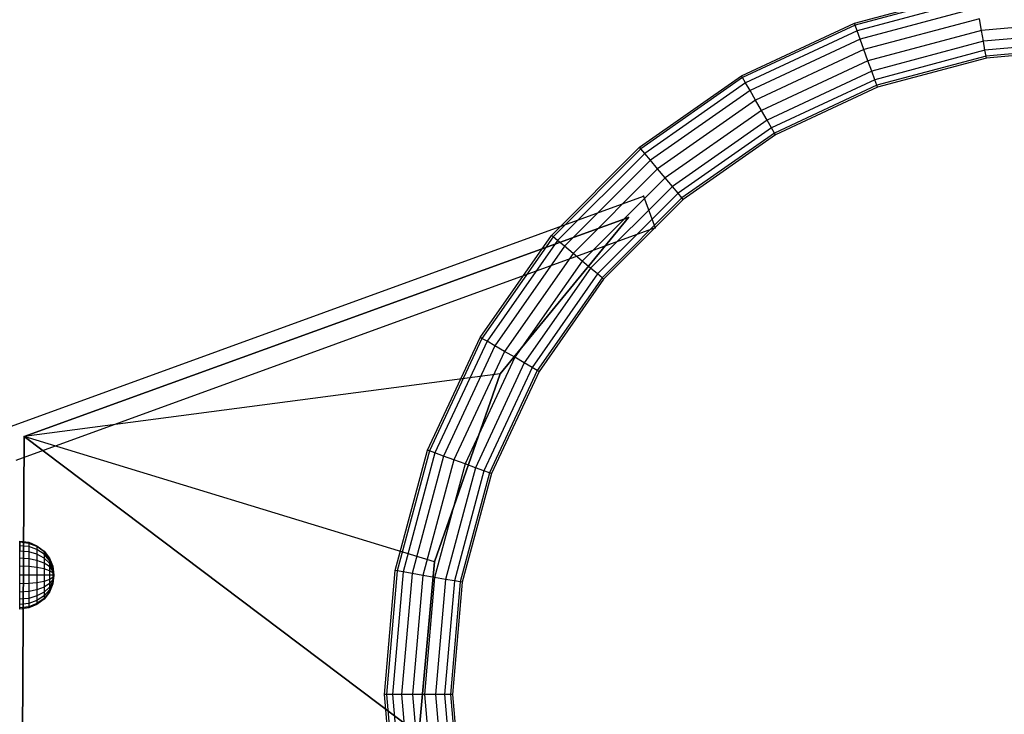
# Model space of a CAD drawing. Units: millimetres. Extents: x -1255 to 3219, y -1535 to 1678.
# Drawn here: x 1902 to 2191, y 94 to 298 of the extents above; entities that cross this region are included whole.
import ezdxf

# ---------------------------------------------------------------- set-up
doc = ezdxf.new("R2010")
doc.units = ezdxf.units.MM
doc.header["$LTSCALE"] = 50

# ---------------------------------------------------------------- blocks, each defined once
blk = doc.blocks.new('New Object 1(7)')
at = {"linetype": 'Continuous', "ltscale": 1000}
for p, q in [((1231.25, 198.72), (1266.6, 208.2)), ((1231.25, 198.72), (1266.6, 208.2)), ((1266.71, 207.6), (1231.45, 198.16)), ((1266.71, 207.6), (1231.45, 198.16)), ((1267.01, 205.89), (1232.05, 196.52)), ((1267.01, 205.89), (1232.05, 196.52)), ((1267.47, 203.27), (1232.96, 194.02)), ((1267.47, 203.27), (1232.96, 194.02)), ((1268.04, 200.06), (1234.07, 190.96)), ((1268.04, 200.06), (1234.07, 190.96)), ((1268.64, 196.64), (1268.04, 200.06)), ((1268.64, 196.64), (1268.04, 200.06)), ((1198.07, 183.25), (1231.25, 198.72)), ((1198.07, 183.25), (1231.25, 198.72)), ((1231.45, 198.16), (1198.37, 182.73)), ((1231.45, 198.16), (1198.37, 182.73)), ((1231.45, 198.16), (1231.25, 198.72)), ((1231.45, 198.16), (1231.25, 198.72)), ((1232.05, 196.52), (1231.45, 198.16)), ((1232.05, 196.52), (1231.45, 198.16)), ((1303.07, 199.65), (1268.64, 196.64)), ((1303.07, 199.65), (1268.64, 196.64)), ((1232.05, 196.52), (1199.24, 181.23)), ((1232.05, 196.52), (1199.24, 181.23)), ((1232.96, 194.02), (1200.57, 178.92)), ((1232.96, 194.02), (1200.57, 178.92)), ((1232.96, 194.02), (1232.05, 196.52)), ((1232.96, 194.02), (1232.05, 196.52)), ((1234.07, 190.96), (1232.96, 194.02)), ((1234.07, 190.96), (1232.96, 194.02)), ((1268.64, 196.64), (1235.26, 187.69)), ((1268.64, 196.64), (1235.26, 187.69)), ((1269.21, 193.42), (1268.64, 196.64)), ((1269.21, 193.42), (1268.64, 196.64)), ((1303.07, 196.39), (1269.21, 193.42)), ((1303.07, 196.39), (1269.21, 193.42)), ((1269.21, 193.42), (1236.38, 184.63)), ((1269.21, 193.42), (1236.38, 184.63)), ((1269.67, 190.8), (1269.21, 193.42)), ((1269.67, 190.8), (1269.21, 193.42)), ((1303.07, 193.73), (1269.67, 190.8)), ((1303.07, 193.73), (1269.67, 190.8)), ((1303.07, 191.99), (1269.97, 189.09)), ((1303.07, 191.99), (1269.97, 189.09)), ((1303.07, 191.39), (1270.08, 188.5)), ((1303.07, 191.39), (1270.08, 188.5)), ((1234.07, 190.96), (1202.2, 176.1)), ((1234.07, 190.96), (1202.2, 176.1)), ((1235.26, 187.69), (1234.07, 190.96)), ((1235.26, 187.69), (1234.07, 190.96)), ((1269.67, 190.8), (1237.29, 182.13)), ((1269.67, 190.8), (1237.29, 182.13)), ((1269.97, 189.09), (1237.88, 180.5)), ((1269.97, 189.09), (1237.88, 180.5)), ((1270.08, 188.5), (1238.09, 179.93)), ((1270.08, 188.5), (1238.09, 179.93)), ((1269.97, 189.09), (1269.67, 190.8)), ((1269.97, 189.09), (1269.67, 190.8)), ((1270.08, 188.5), (1269.97, 189.09)), ((1270.08, 188.5), (1269.97, 189.09)), ((1235.26, 187.69), (1203.94, 173.09)), ((1235.26, 187.69), (1203.94, 173.09)), ((1236.38, 184.63), (1235.26, 187.69)), ((1236.38, 184.63), (1235.26, 187.69)), ((1168.08, 162.26), (1198.07, 183.25)), ((1168.08, 162.26), (1198.07, 183.25)), ((1198.37, 182.73), (1168.47, 161.79)), ((1198.37, 182.73), (1168.47, 161.79)), ((1198.37, 182.73), (1198.07, 183.25)), ((1198.37, 182.73), (1198.07, 183.25)), ((1199.24, 181.23), (1198.37, 182.73)), ((1199.24, 181.23), (1198.37, 182.73)), ((1236.38, 184.63), (1205.57, 170.26)), ((1236.38, 184.63), (1205.57, 170.26)), ((1237.29, 182.13), (1236.38, 184.63)), ((1237.29, 182.13), (1236.38, 184.63)), ((1199.24, 181.23), (1169.59, 160.46)), ((1199.24, 181.23), (1169.59, 160.46)), ((1200.57, 178.92), (1199.24, 181.23)), ((1200.57, 178.92), (1199.24, 181.23)), ((1237.29, 182.13), (1206.9, 167.96)), ((1237.29, 182.13), (1206.9, 167.96)), ((1237.88, 180.5), (1207.77, 166.45)), ((1237.88, 180.5), (1207.77, 166.45)), ((1238.09, 179.93), (1208.07, 165.93)), ((1238.09, 179.93), (1208.07, 165.93)), ((1237.88, 180.5), (1237.29, 182.13)), ((1237.88, 180.5), (1237.29, 182.13)), ((1238.09, 179.93), (1237.88, 180.5)), ((1238.09, 179.93), (1237.88, 180.5)), ((1200.57, 178.92), (1171.3, 158.43)), ((1200.57, 178.92), (1171.3, 158.43)), ((1202.2, 176.1), (1200.57, 178.92)), ((1202.2, 176.1), (1200.57, 178.92)), ((1202.2, 176.1), (1173.4, 155.93)), ((1202.2, 176.1), (1173.4, 155.93)), ((1203.94, 173.09), (1202.2, 176.1)), ((1203.94, 173.09), (1202.2, 176.1)), ((1203.94, 173.09), (1175.63, 153.27)), ((1203.94, 173.09), (1175.63, 153.27)), ((1205.57, 170.26), (1203.94, 173.09)), ((1205.57, 170.26), (1203.94, 173.09)), ((1205.57, 170.26), (1177.73, 150.77)), ((1205.57, 170.26), (1177.73, 150.77)), ((1206.9, 167.96), (1179.44, 148.73)), ((1206.9, 167.96), (1179.44, 148.73)), ((1206.9, 167.96), (1205.57, 170.26)), ((1206.9, 167.96), (1205.57, 170.26)), ((1207.77, 166.45), (1206.9, 167.96)), ((1207.77, 166.45), (1206.9, 167.96)), ((1207.77, 166.45), (1180.55, 147.4)), ((1207.77, 166.45), (1180.55, 147.4)), ((1208.07, 165.93), (1180.94, 146.94)), ((1208.07, 165.93), (1180.94, 146.94)), ((1208.07, 165.93), (1207.77, 166.45)), ((1208.07, 165.93), (1207.77, 166.45)), ((1142.2, 136.37), (1168.08, 162.26)), ((1142.2, 136.37), (1168.08, 162.26)), ((1168.47, 161.79), (1168.08, 162.26)), ((1168.47, 161.79), (1168.08, 162.26)), ((1168.47, 161.79), (1142.66, 135.98)), ((1168.47, 161.79), (1142.66, 135.98)), ((1169.59, 160.46), (1143.99, 134.87)), ((1169.59, 160.46), (1143.99, 134.87)), ((1169.59, 160.46), (1168.47, 161.79)), ((1169.59, 160.46), (1168.47, 161.79)), ((1171.3, 158.43), (1169.59, 160.46)), ((1171.3, 158.43), (1169.59, 160.46)), ((1171.3, 158.43), (1146.03, 133.16)), ((1171.3, 158.43), (1146.03, 133.16)), ((1173.4, 155.93), (1171.3, 158.43)), ((1173.4, 155.93), (1171.3, 158.43)), ((1173.4, 155.93), (1148.53, 131.06)), ((1173.4, 155.93), (1148.53, 131.06)), ((1175.63, 153.27), (1173.4, 155.93)), ((1175.63, 153.27), (1173.4, 155.93)), ((1175.63, 153.27), (1151.19, 128.83)), ((1175.63, 153.27), (1151.19, 128.83)), ((1177.73, 150.77), (1153.69, 126.73)), ((1177.73, 150.77), (1153.69, 126.73)), ((1177.73, 150.77), (1175.63, 153.27)), ((1177.73, 150.77), (1175.63, 153.27)), ((1179.44, 148.73), (1177.73, 150.77)), ((1179.44, 148.73), (1177.73, 150.77)), ((981.28, 79.53), (1169.22, 147.94)), ((1179.44, 148.73), (1155.73, 125.02)), ((1179.44, 148.73), (1155.73, 125.02)), ((1169.22, 147.94), (1172.64, 138.54)), ((1180.55, 147.4), (1179.44, 148.73)), ((1180.55, 147.4), (1179.44, 148.73)), ((1180.55, 147.4), (1157.06, 123.9)), ((1180.55, 147.4), (1157.06, 123.9)), ((1180.94, 146.94), (1157.52, 123.52)), ((1180.94, 146.94), (1157.52, 123.52)), ((1180.94, 146.94), (1180.55, 147.4)), ((1180.94, 146.94), (1180.55, 147.4)), ((987.13, 77.2), (1164.85, 141.66)), ((1164.85, 141.66), (987.13, 77.2)), ((987.13, 77.2), (1164.85, 141.66)), ((1164.85, 141.66), (1127.09, 95.62)), ((1127.09, 95.62), (1164.85, 141.66)), ((1164.85, 141.66), (1127.09, 95.62)), ((1172.64, 138.54), (984.7, 70.14)), ((1121.2, 106.39), (1142.2, 136.37)), ((1121.2, 106.39), (1142.2, 136.37)), ((1142.66, 135.98), (1142.2, 136.37)), ((1142.66, 135.98), (1142.2, 136.37)), ((1142.66, 135.98), (1121.73, 106.09)), ((1142.66, 135.98), (1121.73, 106.09)), ((1143.99, 134.87), (1123.23, 105.22)), ((1143.99, 134.87), (1123.23, 105.22)), ((1143.99, 134.87), (1142.66, 135.98)), ((1143.99, 134.87), (1142.66, 135.98)), ((1146.03, 133.16), (1143.99, 134.87)), ((1146.03, 133.16), (1143.99, 134.87)), ((1146.03, 133.16), (1125.53, 103.89)), ((1146.03, 133.16), (1125.53, 103.89)), ((1148.53, 131.06), (1128.36, 102.26)), ((1148.53, 131.06), (1128.36, 102.26)), ((1148.53, 131.06), (1146.03, 133.16)), ((1148.53, 131.06), (1146.03, 133.16)), ((1151.19, 128.83), (1148.53, 131.06)), ((1151.19, 128.83), (1148.53, 131.06)), ((1151.19, 128.83), (1131.37, 100.52)), ((1151.19, 128.83), (1131.37, 100.52)), ((1153.69, 126.73), (1151.19, 128.83)), ((1153.69, 126.73), (1151.19, 128.83)), ((1153.69, 126.73), (1134.19, 98.89)), ((1153.69, 126.73), (1134.19, 98.89)), ((1155.73, 125.02), (1136.5, 97.56)), ((1155.73, 125.02), (1136.5, 97.56)), ((1155.73, 125.02), (1153.69, 126.73)), ((1155.73, 125.02), (1153.69, 126.73)), ((1157.06, 123.9), (1155.73, 125.02)), ((1157.06, 123.9), (1155.73, 125.02)), ((1157.06, 123.9), (1138, 96.69)), ((1157.06, 123.9), (1138, 96.69)), ((1157.52, 123.52), (1138.52, 96.39)), ((1157.52, 123.52), (1138.52, 96.39)), ((1157.52, 123.52), (1157.06, 123.9)), ((1157.52, 123.52), (1157.06, 123.9)), ((1105.73, 73.21), (1121.2, 106.39)), ((1105.73, 73.21), (1121.2, 106.39)), ((1121.73, 106.09), (1106.3, 73)), ((1121.73, 106.09), (1106.3, 73)), ((1123.23, 105.22), (1107.93, 72.41)), ((1123.23, 105.22), (1107.93, 72.41)), ((1121.73, 106.09), (1121.2, 106.39)), ((1121.73, 106.09), (1121.2, 106.39)), ((1123.23, 105.22), (1121.73, 106.09)), ((1123.23, 105.22), (1121.73, 106.09)), ((1125.53, 103.89), (1123.23, 105.22)), ((1125.53, 103.89), (1123.23, 105.22)), ((1125.53, 103.89), (1110.43, 71.5)), ((1125.53, 103.89), (1110.43, 71.5)), ((1128.36, 102.26), (1113.5, 70.38)), ((1128.36, 102.26), (1113.5, 70.38)), ((1128.36, 102.26), (1125.53, 103.89)), ((1128.36, 102.26), (1125.53, 103.89)), ((1131.37, 100.52), (1128.36, 102.26)), ((1131.37, 100.52), (1128.36, 102.26)), ((1131.37, 100.52), (1116.76, 69.2)), ((1131.37, 100.52), (1116.76, 69.2)), ((1134.19, 98.89), (1119.83, 68.08)), ((1134.19, 98.89), (1119.83, 68.08)), ((1134.19, 98.89), (1131.37, 100.52)), ((1134.19, 98.89), (1131.37, 100.52)), ((1136.5, 97.56), (1134.19, 98.89)), ((1136.5, 97.56), (1134.19, 98.89)), ((1127.09, 95.62), (987.13, 77.2)), ((1127.09, 95.62), (987.13, 77.2)), ((1127.09, 95.62), (1107.76, 40.37)), ((1107.76, 40.37), (1127.09, 95.62)), ((1127.09, 95.62), (1107.76, 40.37)), ((1136.5, 97.56), (1122.33, 67.17)), ((1136.5, 97.56), (1122.33, 67.17)), ((1138, 96.69), (1123.96, 66.58)), ((1138, 96.69), (1123.96, 66.58)), ((1138.52, 96.39), (1124.53, 66.37)), ((1138.52, 96.39), (1124.53, 66.37)), ((1138, 96.69), (1136.5, 97.56)), ((1138, 96.69), (1136.5, 97.56)), ((1138.52, 96.39), (1138, 96.69)), ((1138.52, 96.39), (1138, 96.69)), ((986.21, -73.82), (987.13, 77.2)), ((987.13, 77.2), (986.21, -73.82)), ((986.21, -73.82), (987.13, 77.2)), ((1103.15, -10.28), (987.13, 77.2)), ((1107.76, 40.37), (987.13, 77.2)), ((987.13, 77.2), (1103.15, -10.28)), ((1107.76, 40.37), (987.13, 77.2)), ((1096.26, 37.85), (1105.73, 73.21)), ((1096.26, 37.85), (1105.73, 73.21)), ((1106.3, 73), (1096.85, 37.75)), ((1106.3, 73), (1096.85, 37.75)), ((1107.93, 72.41), (1098.56, 37.45)), ((1107.93, 72.41), (1098.56, 37.45)), ((1106.3, 73), (1105.73, 73.21)), ((1106.3, 73), (1105.73, 73.21)), ((1107.93, 72.41), (1106.3, 73)), ((1107.93, 72.41), (1106.3, 73)), ((1110.43, 71.5), (1107.93, 72.41)), ((1110.43, 71.5), (1107.93, 72.41)), ((1110.43, 71.5), (1101.18, 36.98)), ((1110.43, 71.5), (1101.18, 36.98)), ((1113.5, 70.38), (1104.4, 36.42)), ((1113.5, 70.38), (1104.4, 36.42)), ((1113.5, 70.38), (1110.43, 71.5)), ((1113.5, 70.38), (1110.43, 71.5)), ((1116.76, 69.2), (1113.5, 70.38)), ((1116.76, 69.2), (1113.5, 70.38)), ((1116.76, 69.2), (1107.82, 35.82)), ((1116.76, 69.2), (1107.82, 35.82)), ((1119.83, 68.08), (1111.03, 35.25)), ((1119.83, 68.08), (1111.03, 35.25)), ((1122.33, 67.17), (1113.65, 34.79)), ((1122.33, 67.17), (1113.65, 34.79)), ((1119.83, 68.08), (1116.76, 69.2)), ((1119.83, 68.08), (1116.76, 69.2)), ((1122.33, 67.17), (1119.83, 68.08)), ((1122.33, 67.17), (1119.83, 68.08)), ((1123.96, 66.58), (1122.33, 67.17)), ((1123.96, 66.58), (1122.33, 67.17)), ((1123.96, 66.58), (1115.36, 34.48)), ((1123.96, 66.58), (1115.36, 34.48)), ((1124.53, 66.37), (1115.96, 34.38)), ((1124.53, 66.37), (1115.96, 34.38)), ((1124.53, 66.37), (1123.96, 66.58)), ((1124.53, 66.37), (1123.96, 66.58)), ((985.88, 46.49), (988.46, 46.15)), ((985.88, 46.15), (985.88, 46.49)), ((985.88, 46.49), (988.46, 46.15)), ((985.88, 46.15), (985.88, 46.49)), ((988.46, 45.82), (985.88, 46.15)), ((985.88, 45.15), (985.88, 46.15)), ((985.88, 46.15), (985.88, 45.15)), ((988.46, 45.82), (985.88, 46.15)), ((985.88, 45.15), (985.88, 46.15)), ((985.88, 46.15), (985.88, 45.15)), ((988.46, 44.86), (985.88, 45.15)), ((985.88, 43.56), (985.88, 45.15)), ((988.46, 44.86), (985.88, 45.15)), ((985.88, 45.15), (985.88, 43.56)), ((988.46, 44.86), (985.88, 45.15)), ((985.88, 43.56), (985.88, 45.15)), ((988.46, 44.86), (985.88, 45.15)), ((985.88, 45.15), (985.88, 43.56)), ((988.46, 43.32), (985.88, 43.56)), ((985.88, 41.49), (985.88, 43.56)), ((988.46, 43.32), (985.88, 43.56)), ((985.88, 41.49), (985.88, 43.56)), ((988.46, 46.15), (988.46, 45.82)), ((988.46, 46.15), (990.88, 45.15)), ((988.46, 46.15), (988.46, 45.82)), ((988.46, 46.15), (990.88, 45.15)), ((988.46, 45.82), (988.46, 44.86)), ((990.88, 44.86), (988.46, 45.82)), ((988.46, 45.82), (988.46, 44.86)), ((990.88, 44.86), (988.46, 45.82)), ((988.46, 44.86), (988.46, 43.32)), ((990.88, 43.99), (988.46, 44.86)), ((988.46, 44.86), (988.46, 43.32)), ((990.88, 43.99), (988.46, 44.86)), ((990.88, 45.15), (990.88, 44.86)), ((990.88, 45.15), (992.95, 43.56)), ((990.88, 45.15), (990.88, 44.86)), ((990.88, 45.15), (992.95, 43.56)), ((990.88, 44.86), (990.88, 43.99)), ((992.95, 43.32), (990.88, 44.86)), ((990.88, 44.86), (990.88, 43.99)), ((992.95, 43.32), (990.88, 44.86)), ((990.88, 43.99), (990.88, 42.62)), ((992.95, 42.62), (990.88, 43.99)), ((990.88, 43.99), (990.88, 42.62)), ((992.95, 42.62), (990.88, 43.99)), ((992.95, 43.56), (992.95, 43.32)), ((992.95, 43.56), (994.54, 41.49)), ((992.95, 43.56), (992.95, 43.32)), ((992.95, 43.56), (994.54, 41.49)), ((988.46, 41.32), (985.88, 41.49)), ((985.88, 39.08), (985.88, 41.49)), ((988.46, 41.32), (985.88, 41.49)), ((985.88, 39.08), (985.88, 41.49)), ((988.46, 43.32), (988.46, 41.32)), ((990.88, 42.62), (988.46, 43.32)), ((988.46, 43.32), (988.46, 41.32)), ((990.88, 42.62), (988.46, 43.32)), ((988.46, 41.32), (988.46, 38.99)), ((990.88, 40.82), (988.46, 41.32)), ((988.46, 41.32), (988.46, 38.99)), ((990.88, 40.82), (988.46, 41.32)), ((990.88, 42.62), (990.88, 40.82)), ((992.95, 41.49), (990.88, 42.62)), ((990.88, 42.62), (990.88, 40.82)), ((992.95, 41.49), (990.88, 42.62)), ((990.88, 40.82), (990.88, 38.73)), ((992.95, 40.03), (990.88, 40.82)), ((990.88, 40.82), (990.88, 38.73)), ((992.95, 40.03), (990.88, 40.82)), ((992.95, 43.32), (992.95, 42.62)), ((994.54, 41.32), (992.95, 43.32)), ((992.95, 43.32), (992.95, 42.62)), ((994.54, 41.32), (992.95, 43.32)), ((992.95, 42.62), (992.95, 41.49)), ((994.54, 40.82), (992.95, 42.62)), ((992.95, 42.62), (992.95, 41.49)), ((994.54, 40.82), (992.95, 42.62)), ((992.95, 41.49), (992.95, 40.03)), ((994.54, 40.03), (992.95, 41.49)), ((992.95, 41.49), (992.95, 40.03)), ((994.54, 40.03), (992.95, 41.49)), ((994.54, 41.49), (994.54, 41.32)), ((994.54, 41.49), (995.53, 39.08)), ((994.54, 41.49), (994.54, 41.32)), ((994.54, 41.49), (995.53, 39.08)), ((994.54, 41.32), (994.54, 40.82)), ((995.53, 38.99), (994.54, 41.32)), ((994.54, 41.32), (994.54, 40.82)), ((995.53, 38.99), (994.54, 41.32)), ((994.54, 40.82), (994.54, 40.03)), ((995.53, 38.73), (994.54, 40.82)), ((994.54, 40.82), (994.54, 40.03)), ((995.53, 38.73), (994.54, 40.82)), ((988.46, 38.99), (985.88, 39.08)), ((985.88, 36.49), (985.88, 39.08)), ((988.46, 38.99), (985.88, 39.08)), ((985.88, 36.49), (985.88, 39.08)), ((988.46, 38.99), (988.46, 36.49)), ((990.88, 38.73), (988.46, 38.99)), ((988.46, 38.99), (988.46, 36.49)), ((990.88, 38.73), (988.46, 38.99)), ((990.88, 38.73), (990.88, 36.49)), ((992.95, 38.32), (990.88, 38.73)), ((990.88, 38.73), (990.88, 36.49)), ((992.95, 38.32), (990.88, 38.73)), ((992.95, 40.03), (992.95, 38.32)), ((994.54, 38.99), (992.95, 40.03)), ((992.95, 40.03), (992.95, 38.32)), ((994.54, 38.99), (992.95, 40.03)), ((992.95, 38.32), (992.95, 36.49)), ((994.54, 37.79), (992.95, 38.32)), ((992.95, 38.32), (992.95, 36.49)), ((994.54, 37.79), (992.95, 38.32)), ((994.54, 40.03), (994.54, 38.99)), ((995.53, 38.32), (994.54, 40.03)), ((994.54, 40.03), (994.54, 38.99)), ((995.53, 38.32), (994.54, 40.03)), ((994.54, 38.99), (994.54, 37.79)), ((995.53, 37.79), (994.54, 38.99)), ((994.54, 38.99), (994.54, 37.79)), ((995.53, 37.79), (994.54, 38.99)), ((994.54, 37.79), (994.54, 36.49)), ((995.53, 37.16), (994.54, 37.79)), ((994.54, 37.79), (994.54, 36.49)), ((995.53, 37.16), (994.54, 37.79)), ((995.53, 39.08), (995.53, 38.99)), ((995.53, 39.08), (995.88, 36.49)), ((995.53, 39.08), (995.53, 38.99)), ((995.53, 39.08), (995.88, 36.49)), ((995.53, 38.99), (995.53, 38.73)), ((995.88, 36.49), (995.53, 38.99)), ((995.53, 38.99), (995.53, 38.73)), ((995.88, 36.49), (995.53, 38.99)), ((995.53, 38.73), (995.53, 38.32)), ((995.88, 36.49), (995.53, 38.73)), ((995.53, 38.73), (995.53, 38.32)), ((995.88, 36.49), (995.53, 38.73)), ((995.53, 38.32), (995.53, 37.79)), ((995.88, 36.49), (995.53, 38.32)), ((995.53, 38.32), (995.53, 37.79)), ((995.88, 36.49), (995.53, 38.32)), ((995.53, 37.79), (995.53, 37.16)), ((995.88, 36.49), (995.53, 37.79)), ((995.53, 37.79), (995.53, 37.16)), ((995.88, 36.49), (995.53, 37.79)), ((1093.07, 1.39), (1096.26, 37.85)), ((1093.07, 1.39), (1096.26, 37.85)), ((1096.85, 37.75), (1093.67, 1.39)), ((1096.85, 37.75), (1093.67, 1.39)), ((1096.85, 37.75), (1096.26, 37.85)), ((1096.85, 37.75), (1096.26, 37.85)), ((1098.56, 37.45), (1096.85, 37.75)), ((1098.56, 37.45), (1096.85, 37.75)), ((1107.76, 40.37), (1103.15, -10.28)), ((1103.15, -10.28), (1107.76, 40.37)), ((1107.76, 40.37), (1103.15, -10.28)), ((988.46, 36.49), (985.88, 36.49)), ((985.88, 33.9), (985.88, 36.49)), ((988.46, 36.49), (985.88, 36.49)), ((985.88, 33.9), (985.88, 36.49)), ((988.46, 36.49), (988.46, 33.99)), ((990.88, 36.49), (988.46, 36.49)), ((988.46, 36.49), (988.46, 33.99)), ((990.88, 36.49), (988.46, 36.49)), ((990.88, 36.49), (990.88, 34.25)), ((992.95, 36.49), (990.88, 36.49)), ((990.88, 36.49), (990.88, 34.25)), ((992.95, 36.49), (990.88, 36.49)), ((992.95, 36.49), (992.95, 34.66)), ((994.54, 36.49), (992.95, 36.49)), ((992.95, 36.49), (992.95, 34.66)), ((994.54, 36.49), (992.95, 36.49)), ((994.54, 35.2), (992.95, 34.66)), ((994.54, 35.2), (992.95, 34.66)), ((994.54, 36.49), (994.54, 35.2)), ((995.53, 36.49), (994.54, 36.49)), ((994.54, 36.49), (994.54, 35.2)), ((995.53, 36.49), (994.54, 36.49)), ((995.53, 35.82), (994.54, 35.2)), ((995.53, 35.82), (994.54, 35.2)), ((994.54, 35.2), (994.54, 33.99)), ((995.53, 35.2), (994.54, 33.99)), ((994.54, 35.2), (994.54, 33.99)), ((995.53, 35.2), (994.54, 33.99)), ((995.53, 37.16), (995.53, 36.49)), ((995.88, 36.49), (995.53, 37.16)), ((995.53, 37.16), (995.53, 36.49)), ((995.88, 36.49), (995.53, 37.16)), ((995.53, 36.49), (995.53, 35.82)), ((995.88, 36.49), (995.53, 36.49)), ((995.88, 36.49), (995.53, 35.82)), ((995.88, 36.49), (995.53, 35.2)), ((995.88, 36.49), (995.53, 34.66)), ((995.88, 36.49), (995.53, 34.25)), ((995.88, 36.49), (995.53, 33.99)), ((995.88, 36.49), (995.53, 33.9)), ((995.53, 36.49), (995.53, 35.82)), ((995.88, 36.49), (995.53, 36.49)), ((995.88, 36.49), (995.53, 35.82)), ((995.88, 36.49), (995.53, 35.2)), ((995.88, 36.49), (995.53, 34.66)), ((995.88, 36.49), (995.53, 34.25)), ((995.88, 36.49), (995.53, 33.99)), ((995.88, 36.49), (995.53, 33.9)), ((995.53, 35.82), (995.53, 35.2)), ((995.53, 35.82), (995.53, 35.2)), ((995.53, 35.2), (995.53, 34.66)), ((995.53, 35.2), (995.53, 34.66)), ((1098.56, 37.45), (1095.41, 1.39)), ((1098.56, 37.45), (1095.41, 1.39)), ((1101.18, 36.98), (1098.07, 1.39)), ((1101.18, 36.98), (1098.07, 1.39)), ((1101.18, 36.98), (1098.56, 37.45)), ((1101.18, 36.98), (1098.56, 37.45)), ((1104.4, 36.42), (1101.18, 36.98)), ((1104.4, 36.42), (1101.18, 36.98)), ((1104.4, 36.42), (1101.33, 1.39)), ((1104.4, 36.42), (1101.33, 1.39)), ((1107.82, 35.82), (1104.4, 36.42)), ((1107.82, 35.82), (1104.4, 36.42)), ((1107.82, 35.82), (1104.81, 1.39)), ((1107.82, 35.82), (1104.81, 1.39)), ((1111.03, 35.25), (1107.82, 35.82)), ((1111.03, 35.25), (1107.82, 35.82)), ((1111.03, 35.25), (1108.07, 1.39)), ((1111.03, 35.25), (1108.07, 1.39)), ((1113.65, 34.79), (1110.73, 1.39)), ((1113.65, 34.79), (1110.73, 1.39)), ((1113.65, 34.79), (1111.03, 35.25)), ((1113.65, 34.79), (1111.03, 35.25)), ((1115.36, 34.48), (1113.65, 34.79)), ((1115.36, 34.48), (1113.65, 34.79)), ((988.46, 33.99), (985.88, 33.9)), ((988.46, 33.99), (985.88, 33.9)), ((985.88, 31.49), (985.88, 33.9)), ((985.88, 31.49), (985.88, 33.9)), ((990.88, 34.25), (988.46, 33.99)), ((990.88, 34.25), (988.46, 33.99)), ((988.46, 33.99), (988.46, 31.66)), ((988.46, 33.99), (988.46, 31.66)), ((990.88, 32.16), (988.46, 31.66)), ((990.88, 32.16), (988.46, 31.66)), ((992.95, 34.66), (990.88, 34.25)), ((992.95, 34.66), (990.88, 34.25)), ((990.88, 34.25), (990.88, 32.16)), ((990.88, 34.25), (990.88, 32.16)), ((992.95, 32.96), (990.88, 32.16)), ((992.95, 32.96), (990.88, 32.16)), ((990.88, 32.16), (990.88, 30.37)), ((990.88, 32.16), (990.88, 30.37)), ((992.95, 34.66), (992.95, 32.96)), ((992.95, 34.66), (992.95, 32.96)), ((994.54, 33.99), (992.95, 32.96)), ((994.54, 33.99), (992.95, 32.96)), ((992.95, 32.96), (992.95, 31.49)), ((994.54, 32.96), (992.95, 31.49)), ((992.95, 32.96), (992.95, 31.49)), ((994.54, 32.96), (992.95, 31.49)), ((994.54, 32.16), (992.95, 30.37)), ((994.54, 32.16), (992.95, 30.37)), ((995.53, 34.66), (994.54, 32.96)), ((995.53, 34.66), (994.54, 32.96)), ((995.53, 34.25), (994.54, 32.16)), ((995.53, 34.25), (994.54, 32.16)), ((994.54, 33.99), (994.54, 32.96)), ((995.53, 33.99), (994.54, 31.66)), ((994.54, 33.99), (994.54, 32.96)), ((995.53, 33.99), (994.54, 31.66)), ((995.53, 33.9), (994.54, 31.49)), ((995.53, 33.9), (994.54, 31.49)), ((994.54, 32.96), (994.54, 32.16)), ((994.54, 32.96), (994.54, 32.16)), ((994.54, 32.16), (994.54, 31.66)), ((994.54, 32.16), (994.54, 31.66)), ((995.53, 34.66), (995.53, 34.25)), ((995.53, 34.66), (995.53, 34.25)), ((995.53, 34.25), (995.53, 33.99)), ((995.53, 34.25), (995.53, 33.99)), ((995.53, 33.99), (995.53, 33.9)), ((995.53, 33.99), (995.53, 33.9)), ((1115.36, 34.48), (1112.47, 1.39)), ((1115.36, 34.48), (1112.47, 1.39)), ((1115.96, 34.38), (1113.07, 1.39)), ((1115.96, 34.38), (1113.07, 1.39)), ((1115.96, 34.38), (1115.36, 34.48)), ((1115.96, 34.38), (1115.36, 34.48)), ((988.46, 31.66), (985.88, 31.49)), ((988.46, 31.66), (985.88, 31.49)), ((985.88, 29.42), (985.88, 31.49)), ((985.88, 29.42), (985.88, 31.49)), ((988.46, 29.66), (985.88, 29.42)), ((988.46, 29.66), (985.88, 29.42)), ((985.88, 27.83), (985.88, 29.42)), ((985.88, 27.83), (985.88, 29.42)), ((988.46, 31.66), (988.46, 29.66)), ((988.46, 31.66), (988.46, 29.66)), ((990.88, 30.37), (988.46, 29.66)), ((990.88, 30.37), (988.46, 29.66)), ((988.46, 29.66), (988.46, 28.13)), ((988.46, 29.66), (988.46, 28.13)), ((990.88, 28.99), (988.46, 28.13)), ((990.88, 28.99), (988.46, 28.13)), ((992.95, 31.49), (990.88, 30.37)), ((992.95, 31.49), (990.88, 30.37)), ((990.88, 30.37), (990.88, 28.99)), ((992.95, 30.37), (990.88, 28.99)), ((990.88, 30.37), (990.88, 28.99)), ((992.95, 30.37), (990.88, 28.99)), ((992.95, 29.66), (990.88, 28.13)), ((992.95, 29.66), (990.88, 28.13)), ((992.95, 29.42), (990.88, 27.83)), ((992.95, 29.42), (990.88, 27.83)), ((990.88, 28.99), (990.88, 28.13)), ((990.88, 28.99), (990.88, 28.13)), ((994.54, 31.66), (992.95, 29.66)), ((994.54, 31.66), (992.95, 29.66)), ((992.95, 31.49), (992.95, 30.37)), ((994.54, 31.49), (992.95, 29.42)), ((992.95, 31.49), (992.95, 30.37)), ((994.54, 31.49), (992.95, 29.42)), ((992.95, 30.37), (992.95, 29.66)), ((992.95, 30.37), (992.95, 29.66)), ((992.95, 29.66), (992.95, 29.42)), ((992.95, 29.66), (992.95, 29.42)), ((994.54, 31.66), (994.54, 31.49)), ((994.54, 31.66), (994.54, 31.49)), ((988.46, 28.13), (985.88, 27.83)), ((988.46, 28.13), (985.88, 27.83)), ((985.88, 26.83), (985.88, 27.83)), ((985.88, 26.83), (985.88, 27.83)), ((988.46, 27.16), (985.88, 26.83)), ((988.46, 27.16), (985.88, 26.83)), ((988.46, 26.83), (985.88, 26.49)), ((985.88, 26.49), (985.88, 26.83)), ((988.46, 26.83), (985.88, 26.49)), ((985.88, 26.49), (985.88, 26.83)), ((988.46, 28.13), (988.46, 27.16)), ((990.88, 28.13), (988.46, 27.16)), ((988.46, 28.13), (988.46, 27.16)), ((990.88, 28.13), (988.46, 27.16)), ((990.88, 27.83), (988.46, 26.83)), ((990.88, 27.83), (988.46, 26.83)), ((988.46, 27.16), (988.46, 26.83)), ((988.46, 27.16), (988.46, 26.83)), ((990.88, 28.13), (990.88, 27.83)), ((990.88, 28.13), (990.88, 27.83)), ((1093.67, 1.39), (1093.07, 1.39)), ((1096.26, -35.08), (1093.07, 1.39)), ((1093.67, 1.39), (1093.07, 1.39)), ((1096.26, -35.08), (1093.07, 1.39)), ((1095.41, 1.39), (1093.67, 1.39)), ((1093.67, 1.39), (1096.85, -34.97)), ((1095.41, 1.39), (1093.67, 1.39)), ((1093.67, 1.39), (1096.85, -34.97)), ((1098.07, 1.39), (1095.41, 1.39)), ((1095.41, 1.39), (1098.56, -34.67)), ((1098.07, 1.39), (1095.41, 1.39)), ((1095.41, 1.39), (1098.56, -34.67)), ((1101.33, 1.39), (1098.07, 1.39)), ((1098.07, 1.39), (1101.18, -34.21)), ((1101.33, 1.39), (1098.07, 1.39)), ((1098.07, 1.39), (1101.18, -34.21)), ((1104.81, 1.39), (1101.33, 1.39)), ((1101.33, 1.39), (1104.4, -33.64)), ((1104.81, 1.39), (1101.33, 1.39)), ((1101.33, 1.39), (1104.4, -33.64)), ((1108.07, 1.39), (1104.81, 1.39)), ((1104.81, 1.39), (1107.82, -33.04)), ((1108.07, 1.39), (1104.81, 1.39)), ((1104.81, 1.39), (1107.82, -33.04)), ((1110.73, 1.39), (1108.07, 1.39)), ((1108.07, 1.39), (1111.03, -32.47)), ((1110.73, 1.39), (1108.07, 1.39)), ((1108.07, 1.39), (1111.03, -32.47)), ((1112.47, 1.39), (1110.73, 1.39)), ((1110.73, 1.39), (1113.65, -32.01)), ((1112.47, 1.39), (1110.73, 1.39)), ((1110.73, 1.39), (1113.65, -32.01)), ((1113.07, 1.39), (1112.47, 1.39)), ((1112.47, 1.39), (1115.36, -31.71)), ((1113.07, 1.39), (1112.47, 1.39)), ((1112.47, 1.39), (1115.36, -31.71)), ((1113.07, 1.39), (1115.96, -31.61)), ((1113.07, 1.39), (1115.96, -31.61))]:
    blk.add_line(p, q, dxfattribs=at)
for p in [(1169.22, 147.94), (1164.85, 141.66), (1172.64, 138.54), (1127.09, 95.62), (987.13, 77.2), (1107.76, 40.37), (995.88, 36.49), (995.88, 36.49)]:
    blk.add_point(p, dxfattribs=at)

msp = doc.modelspace()

# ---------------------------------------------------------------- block references
at = {"linetype": 'Continuous', "ltscale": 1000, "zscale": 1000}
msp.add_blockref('New Object 1(7)', (915.98, 98.22), dxfattribs=at)

doc.saveas('drawing.dxf')
